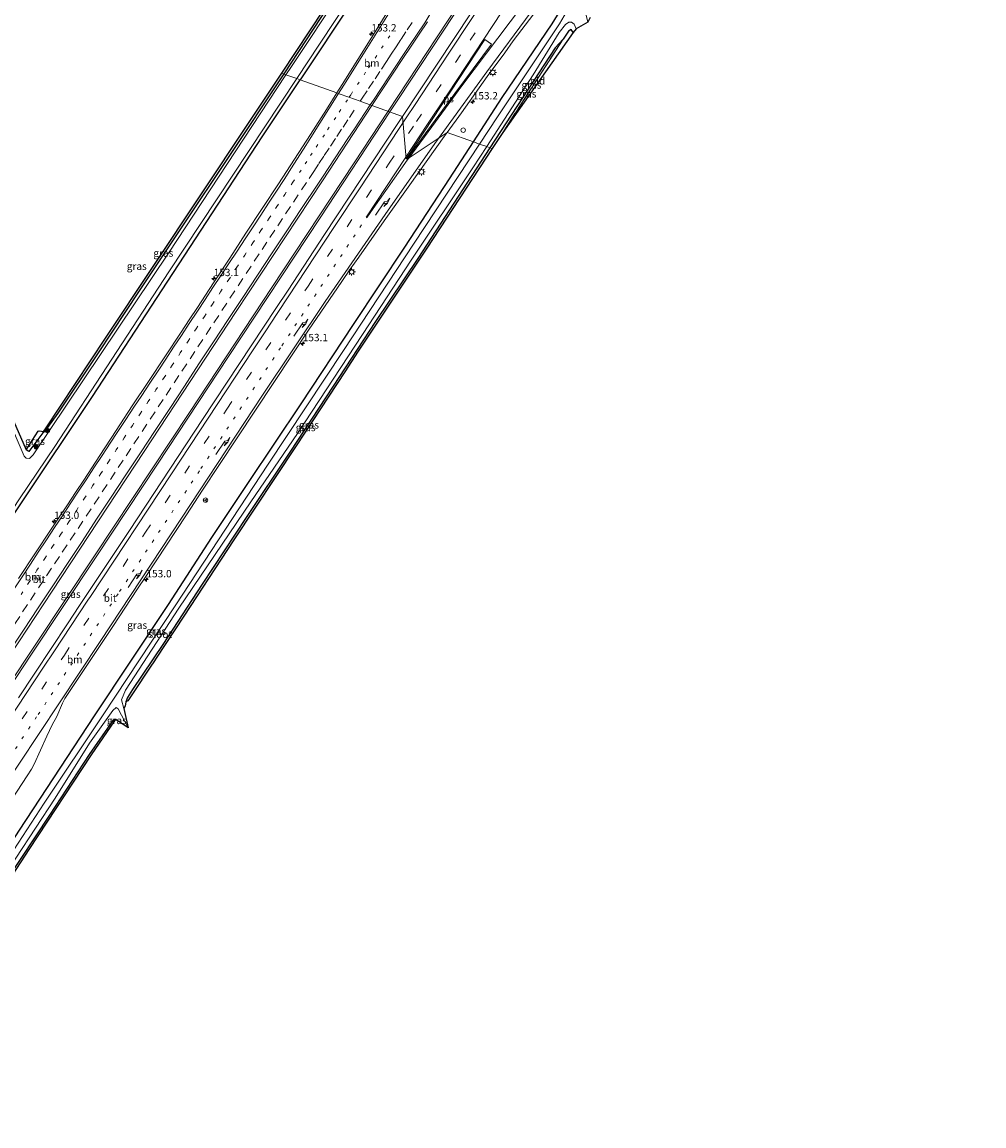
# Model space of a CAD drawing. Units: metres. Extents: x 194935 to 198649, y 556250 to 562500.
# Drawn here: x 197116 to 197441, y 559898 to 560272 of the extents above; entities that cross this region are included whole.
import ezdxf
from ezdxf.enums import TextEntityAlignment as Align

# ---------------------------------------------------------------- set-up
doc = ezdxf.new("R2010")
doc.units = ezdxf.units.M
for name, pattern in [('IE-TERREINAFSCHEIDING', [10, 8, -2]), ('VW-1-3_STREEP', [4, 1, -3]), ('VW-3-9_STREEP', [12, 3, -9])]:
    doc.linetypes.add(name, pattern=pattern)
doc.layers.get('0').update_dxf_attribs({"lineweight": 25})
for name, color, linetype, lineweight in [('B-ME-AM-KILOMETR-S-B1', 7, 'Continuous', 18), ('B-ME-BV-GELEIDECONSTRUCTIE-GELEIDERAIL-L-B1', 213, 'BV-GELEIDERAIL', 18), ('B-ME-GR-BOOM-S-B1', 93, 'Continuous', 18), ('B-ME-GW-INSTEEKWATERGANG-L-B1', 10, 'Continuous', 25), ('B-ME-IE-GRASLAND-GV-B6', 93, 'Continuous', 18), ('B-ME-IE-GRONDWERKLIJN-GROND_INGERICHT-GV-B6', 253, 'Continuous', 18), ('B-ME-IE-HULPGEOMETRIE-L-B1', 53, 'Continuous', 18), ('B-ME-IE-INRICHTINGSELEMENT-S-B1', 253, 'Continuous', 18), ('B-ME-IE-MEUBILAIR_WEGMEUBILAIR-LICHTMAST-S-B1', 8, 'Continuous', 18), ('B-ME-IE-TERREINAFSCHEIDING-RASTERHEKWERK-L-B1', 8, 'IE-TERREINAFSCHEIDING', 18), ('B-ME-KG-KADASTRAAL-OPNAMEDTMGRENS-L-B1', 10, 'Continuous', 25), ('B-ME-OG-WATER-GV-B6', 153, 'Continuous', 18), ('B-ME-VH-VERH_SOORT-BITUMEN-GV-B6', 8, 'IE-TERREINAFSCHEIDING-NATUURLIJK-HOUTWAL', 18), ('B-ME-VW-MARKERING-13STREEP-045-L-B1', 255, 'VW-1-3_STREEP', 18), ('B-ME-VW-MARKERING-39STREEP-015-L-B1', 255, 'VW-3-9_STREEP', 18), ('B-ME-VW-MARKERING-PIJLRE750-S-B1', 7, 'Continuous', 18), ('B-ME-VW-MARKERING-STREEP-015-L-B1', 7, 'Continuous', 18), ('B-ME-VW-MARKERING-VLAKMARK-GV-B6', 7, 'Continuous', 18), ('B-ME-VW-MEUBILAIR_WEGMEUBILAIR-RONA-S-B1', 8, 'Continuous', 18)]:
    doc.layers.add(name, color=color, linetype=linetype, lineweight=lineweight)
doc.styles.add('NLCS-ISO', font='NLCS-ISO.TTF')
doc.linetypes.add('BV-GELEIDERAIL', pattern='A,10,-3,[108,NLCS.SHX,S=1,R=0,X=0,Y=0],-3', length=16)
doc.linetypes.add('IE-TERREINAFSCHEIDING-NATUURLIJK-HOUTWAL', pattern='A,7,-1.5,[67,NLCS.SHX,S=0.75,R=45,X=0,Y=0],-1.5,7,-1.5,[70,NLCS.SHX,S=0.75,R=0,X=0,Y=0],-1.5', length=20)

# ---------------------------------------------------------------- blocks, each defined once
blk = doc.blocks.new('dtb')
blk.add_circle((0, 0), 0.75)
blk = doc.blocks.new('wegwijzer')
for q in [(-0.53, -0.53), (0, 0.75), (0.53, -0.53)]:
    blk.add_line((0, 0), q)
blk.add_circle((0, 0), 0.75)
blk = doc.blocks.new('boom')
blk.add_hatch(color=256).paths.add_polyline_path([(-0.75, 0, 1), (0.75, 0, 1)])
blk.add_circle((0, 0), 0.75)
blk = doc.blocks.new('hecto')
for p, q in [((0, 0.625), (-0.625, 0)), ((0, -0.625), (0, 0.625)), ((-0.625, 0), (0.625, 0)), ((0.625, 0), (0, -0.625))]:
    blk.add_line(p, q)
blk = doc.blocks.new('lantaarnpaal')
for p, q in [((-0.75, 0), (-1.25, 0)), ((-0.88, 0.88), (-0.53, 0.53)), ((0, 0.75), (0, 1.25)), ((0.53, 0.53), (0.88, 0.88)), ((0.75, 0), (1.25, 0)), ((-0.53, -0.53), (-0.88, -0.88)), ((0, -0.75), (0, -1.25)), ((0.53, -0.53), (0.88, -0.88))]:
    blk.add_line(p, q)
blk.add_circle((0, 0), 0.75)
blk = doc.blocks.new('pijlr')
for p, q in [((0, 0, 0.1), (5.45, 0, 0.1)), ((5.45, -0.75, 0.1), (4.7, 0, 0.1)), ((6.2, -0.75, 0.1), (5.45, 0, 0.1)), ((4, -0.75, 0.1), (5.45, -0.75, 0.1)), ((5.7, -1.05, 0.1), (4, -0.75, 0.1)), ((7.5, -0.75, 0.1), (5.7, -1.05, 0.1)), ((7.5, -0.75, 0.1), (6.2, -0.75, 0.1))]:
    blk.add_line(p, q)

msp = doc.modelspace()

# ---------------------------------------------------------------- linework, layer by layer
at = {"layer": 'B-ME-BV-GELEIDECONSTRUCTIE-GELEIDERAIL-L-B1'}
for points in [[(197428.728, 560528.114, 0.367), (197404.906, 560492.044, 0.37), (197376.218, 560448.615, 0.35), (197347.606, 560405.239, 0.367), (197324.139, 560369.655, 0.38), (197306.498, 560342.962, 0.323), (197286.685, 560312.949, 0.357), (197255.831, 560266.229, 0.37), (197239.432, 560241.31, 0.346)], [(197429.334, 560527.826, 0.367), (197406.918, 560493.867, 0.343), (197384.847, 560460.508, 0.347), (197363.519, 560428.225, 0.357), (197343.729, 560398.194, 0.36), (197323.885, 560368.129, 0.333), (197304.887, 560339.214, 0.3), (197287.251, 560312.678, 0.357), (197268.832, 560284.857, 0.363), (197243.186, 560245.861, 0.377), (197240.043, 560241.091, 0.369)], [(197024.011, 559914.894, 0.523), (197033.22, 559929.165, 0.523), (197055.885, 559963.74, 0.523), (197084.615, 560007.093, 0.537), (197110.331, 560046.004, 0.503), (197140.038, 560090.752, 0.47), (197172.219, 560139.263, 0.313), (197200.071, 560181.665, 0.37), (197227.965, 560223.887, 0.33), (197239.432, 560241.31, 0.346)], [(197024.579, 559914.595, 0.544), (197038.832, 559936.613, 0.547), (197058.583, 559966.736, 0.523), (197079.986, 559998.93, 0.533), (197099.849, 560028.953, 0.5), (197118.237, 560056.786, 0.493), (197140.592, 560090.375, 0.477), (197161.389, 560121.779, 0.29), (197185.424, 560158.248, 0.29), (197216.441, 560205.279, 0.313), (197240.043, 560241.091, 0.369)]]:
    msp.add_polyline3d(points, dxfattribs=at)
at = {"layer": 'B-ME-GW-INSTEEKWATERGANG-L-B1'}
for points in [[(197288.313, 560594.953, -1.733), (197275.803, 560575.902, -1.733), (197258.174, 560549.802, -1.787), (197257.187, 560547.495, -1.787), (197257.21, 560545.417, -1.787), (197261.77, 560538.924, -1.757), (197284.953, 560505.548, -1.65), (197312.561, 560464.931, -1.637), (197330.608, 560438.275, -1.507), (197330.978, 560436.319, -1.49), (197329.874, 560433.508, -1.31), (197290.858, 560374.185, -1.377), (197260.988, 560329.432, -1.333), (197247.849, 560309.619, -1.333), (197227.595, 560278.924, -1.337), (197209.657, 560251.973, -1.378)], [(197268.387, 560230.941, -1.253), (197278.096, 560245.963, -1.133), (197295.024, 560270.907, -1.28), (197303.121, 560284.27, -1.123)], [(197219.082, 560276.63, -1.578), (197204.17, 560253.938, -1.621)], [(197302.115, 560267.978, -1.177), (197301.447, 560268.961, -1.22), (197300.562, 560268.417, -1.22), (197298.681, 560265.759, -1.343), (197295.983, 560262.746, -1.343), (197273.914, 560228.962, -1.621)], [(196997.055, 559929.121, -1.515), (197006.605, 559944.197, -1.473), (197028.986, 559978.457, -1.447), (197053.808, 560016.229, -1.483), (197083.748, 560061.369, -1.423), (197115.325, 560108.657, -1.267), (197139.343, 560144.768, -1.413), (197163.017, 560180.865, -1.37), (197196.828, 560232.699, -1.407), (197209.657, 560251.973, -1.378)], [(197204.17, 560253.938, -1.621), (197185.055, 560225.321, -1.537), (197170.264, 560203.17, -1.526), (197155.139, 560180.465, -1.475), (197141.248, 560159.543, -1.461), (197127.669, 560139.063, -1.133), (197124.184, 560134.184, -1.133), (197123.179, 560132.776, -1.133), (197122.568, 560132.416, -1.133), (197117.865, 560126.109, -1.077), (197116.947, 560126.639, -1.007)], [(197051.421, 559900.428, -1.388), (197063.151, 559918.601, -1.417), (197089.719, 559959.316, -1.22), (197114.711, 559997.894, -1.213), (197140.071, 560036.599, -1.293), (197165.058, 560074.313, -1.397), (197179.774, 560097.015, -1.287), (197192.197, 560115.635, -1.33), (197210.073, 560142.271, -1.333), (197227.778, 560169.079, -1.31), (197245.133, 560195.313, -1.383), (197260.29, 560218.412, -1.353), (197268.387, 560230.941, -1.253)], [(197273.914, 560228.962, -1.621), (197249.498, 560191.424, -1.263), (197235.251, 560170.095, -1.272), (197220.892, 560148.244, -1.272), (197206.173, 560125.9, -1.101), (197191.448, 560103.797, -1.063), (197176.486, 560081.187, -0.924), (197163.246, 560060.742, -1.013), (197152.872, 560045.529, -1.382), (197151.236, 560042.749, -1.382), (197150.653, 560041.271, -1.382)], [(197147.207, 560035.291, -1.067), (197146.649, 560035.334, -1.067), (197146.231, 560035.047, -1.067), (197138.231, 560023.428, -1.084), (197124.796, 560002.91, -1.037), (197110.074, 559980.622, -1.044), (197096.039, 559958.983, -1.117), (197082.094, 559937.536, -1.266), (197069.085, 559918.036, -1.14), (197056.071, 559897.974, -0.977)], [(197148.0435, 560034.7496, -1.067), (197147.818, 560035.002, -1.067), (197147.207, 560035.291, -1.067)]]:
    msp.add_polyline3d(points, dxfattribs=at)
at = {"layer": 'B-ME-IE-GRASLAND-GV-B6'}
for points in [[(197257.254, 560332.488, -2.47), (197206.707, 560256.461, -2.47), (197204.877, 560253.685, -2.47), (197204.17, 560253.938, -1.621), (197219.082, 560276.63, -1.578)], [(197227.595, 560278.924, -1.337), (197209.657, 560251.973, -1.378), (197208.571, 560252.362, -2.47), (197216.281, 560264.004, -2.47), (197260.211, 560330.591, -2.47)], [(197303.121, 560284.27, -1.123), (197295.024, 560270.907, -1.28), (197278.096, 560245.963, -1.133), (197268.387, 560230.941, -1.253), (197259.4598, 560234.1381, -0.7387), (197264.3272, 560240.7962, -0.7518), (197272.9695, 560253.0605, -0.7607), (197278.9595, 560261.0678, -0.785), (197281.8435, 560265.1534, -0.7914), (197288.7796, 560274.3561, -0.7469)], [(197301.493, 560277.703, -2.61), (197297.523, 560270.952, -2.61), (197276.476, 560239.407, -2.61), (197270.413, 560230.216, -2.61), (197268.387, 560230.941, -1.253), (197278.096, 560245.963, -1.133), (197295.024, 560270.907, -1.28), (197303.121, 560284.27, -1.123)], [(197239.7569, 560275.8301, -0.61), (197234.5058, 560267.3199, -0.6072), (197229.1891, 560258.8501, -0.6025), (197223.8724, 560250.3798, -0.6109), (197222.0785, 560247.5251, -0.6106), (197209.657, 560251.973, -1.378), (197227.595, 560278.924, -1.337)], [(197219.082, 560276.63, -1.578), (197204.17, 560253.938, -1.621), (197203.454, 560254.194, -1.517), (197217.774, 560275.855, -1.547)], [(197267.5376, 560274.6646, -0.3492), (197244.3419, 560239.5514, -0.3451), (197233.991, 560243.259, -0.314), (197244.488, 560259.14, -0.32), (197247.253, 560263.307, -0.316), (197250.012, 560267.476, -0.328), (197252.774, 560271.644, -0.325)], [(197302.115, 560267.978, -1.177), (197301.447, 560268.961, -1.22), (197300.562, 560268.417, -1.22), (197298.681, 560265.759, -1.343), (197295.983, 560262.746, -1.343), (197273.914, 560228.962, -1.621), (197272.84, 560229.346, -2.61), (197288.553, 560253.623, -2.61), (197297.395, 560268.018, -2.61), (197299.542, 560270.718, -2.61), (197300.645, 560271.511, -2.61), (197301.601, 560271.488, -2.61), (197302.492, 560270.807, -2.61), (197303.169, 560269.215, -2.61), (197302.115, 560267.978, -1.177)], [(197307.866, 560273.043, -1.593), (197307.142, 560271.467, -2.61), (197306.5, 560273.871, -2.61)], [(197278.261, 560234.079, -1.317), (197274.715, 560228.675, -1.283), (197273.914, 560228.962, -1.621), (197295.983, 560262.746, -1.343), (197298.681, 560265.759, -1.343), (197278.261, 560234.079, -1.317)], [(197209.657, 560251.973, -1.378), (197196.828, 560232.699, -1.407), (197163.017, 560180.865, -1.37), (197139.343, 560144.768, -1.413), (197115.325, 560108.657, -1.267), (197083.748, 560061.369, -1.423), (197053.808, 560016.229, -1.483), (197028.986, 559978.457, -1.447), (197006.605, 559944.197, -1.473), (196997.055, 559929.121, -1.515), (196996.045, 559929.654, -2.49), (196999.424, 559934.972, -2.49), (197022.578, 559970.777, -2.49), (197049.86, 560012.372, -2.49), (197072.882, 560046.622, -2.49), (197098.837, 560086.148, -2.49), (197114.646, 560110.008, -2.443), (197126.671, 560127.764, -2.47), (197165.264, 560186.963, -2.47), (197208.571, 560252.362, -2.47), (197209.657, 560251.973, -1.378)], [(197204.877, 560253.685, -2.47), (197165.061, 560193.285, -2.47), (197119.304, 560124.933, -2.47), (197118.009, 560123.725, -2.47), (197116.956, 560123.876, -2.47), (197116.286, 560124.521, -2.47), (197104.449, 560151.767, -2.47), (197103.846, 560156.401, -1.23), (197116.947, 560126.639, -1.007), (197117.865, 560126.109, -1.077), (197122.568, 560132.416, -1.133), (197123.179, 560132.776, -1.133), (197124.184, 560134.184, -1.133), (197127.669, 560139.063, -1.133), (197141.248, 560159.543, -1.461), (197155.139, 560180.465, -1.475), (197170.264, 560203.17, -1.526), (197185.055, 560225.321, -1.537), (197204.17, 560253.938, -1.621), (197204.877, 560253.685, -2.47)], [(197115.325, 560108.657, -1.267), (197139.343, 560144.768, -1.413), (197163.017, 560180.865, -1.37), (197196.828, 560232.699, -1.407), (197209.657, 560251.973, -1.378), (197222.0785, 560247.5251, -0.6106)], [(197204.17, 560253.938, -1.621), (197185.055, 560225.321, -1.537), (197170.264, 560203.17, -1.526), (197155.139, 560180.465, -1.475), (197141.248, 560159.543, -1.461), (197127.669, 560139.063, -1.133), (197124.184, 560134.184, -1.133), (197123.179, 560132.776, -1.133), (197122.568, 560132.416, -1.133), (197122.867, 560132.867, -1.42), (197122.941, 560132.979, -1.367), (197123.446, 560133.74, -0.088), (197143.831, 560164.47, -1.117), (197192.238, 560237.23, -1.493), (197203.454, 560254.194, -1.517), (197204.17, 560253.938, -1.621)], [(197222.0785, 560247.5251, -0.6106), (197218.5516, 560241.9125, -0.6101), (197213.1881, 560233.4765, -0.6068), (197207.7608, 560225.0774, -0.6094), (197202.3174, 560216.6881, -0.6088), (197196.823, 560208.333, -0.6055), (197191.2907, 560200.0022, -0.6055), (197185.8683, 560191.5994, -0.6007), (197180.3926, 560183.2322, -0.5974), (197177.6415, 560179.0569, -0.6023), (197174.8795, 560174.8893, -0.6007), (197172.1371, 560170.7086, -0.599), (197169.3933, 560166.5288, -0.5859), (197163.8952, 560158.1755, -0.5778), (197158.3762, 560149.8366, -0.5824), (197152.8412, 560141.5076, -0.5922), (197147.3491, 560133.1507, -0.5922), (197141.8925, 560124.7704, -0.5823), (197139.181, 560120.569, -0.5794), (197136.4059, 560116.4091, -0.5706), (197133.6635, 560112.2286, -0.5673), (197130.8966, 560108.0643, -0.5811), (197128.1169, 560103.9078, -0.609), (197125.3441, 560099.7472, -0.5746), (197119.813, 560091.4164, -0.5699), (197114.3272, 560083.0548, -0.5912)], [(197094.571, 560031.648, -0.137), (197125.712, 560078.755, -0.134), (197156.86, 560126.132, -0.151), (197188.06, 560173.543, -0.167), (197217.25, 560217.785, -0.162), (197233.991, 560243.259, -0.314), (197244.3419, 560239.5514, -0.3451)], [(197244.3419, 560239.5514, -0.3451), (197242.734, 560237.1174, -0.3448), (197217.8914, 560199.5956, -0.335), (197205.5728, 560180.7671, -0.3318), (197201.3948, 560174.5387, -0.336), (197176.6741, 560136.9369, -0.3514), (197151.8765, 560099.3854, -0.3498), (197135.0078, 560073.9865, -0.3592), (197130.9397, 560067.6847, -0.3512), (197114.3754, 560042.6727, -0.3414)], [(197104.8706, 559997.442, -0.7639), (197117.2945, 560016.201, -0.8341), (197118.7284, 560018.5215, -0.8037), (197119.601, 560020.2063, -0.7998), (197123.9187, 560029.6738, -0.7719), (197125.7707, 560033.4929, -0.7331), (197127.2542, 560036.3925, -0.7287), (197129.2556, 560040.8161, -0.7079), (197130.0467, 560042.4007, -0.6874), (197146.2678, 560066.846, -0.6533), (197154.6096, 560079.6328, -0.6614), (197157.4269, 560083.7648, -0.6718), (197171.1583, 560104.656, -0.6996), (197176.6008, 560113.0455, -0.683), (197182.1702, 560121.3513, -0.6846), (197207.0165, 560158.8704, -0.6868), (197212.5111, 560167.2235, -0.6826), (197223.8494, 560183.6992, -0.6752), (197226.604, 560187.8727, -0.6768), (197229.5425, 560191.9171, -0.7177), (197238.152, 560204.2003, -0.6882), (197246.8656, 560216.4081, -0.7136), (197258.4282, 560232.727, -0.7359), (197259.4598, 560234.1381, -0.7387), (197268.387, 560230.941, -1.253)], [(197270.413, 560230.216, -2.61), (197248.233, 560196.593, -2.61), (197224.407, 560160.339, -2.61), (197198.802, 560121.825, -2.61), (197167.386, 560073.804, -2.61), (197143.029, 560036.944, -2.757), (197122.97, 560007, -2.757), (197100.878, 559973.083, -2.757)], [(197268.387, 560230.941, -1.253), (197260.29, 560218.412, -1.353), (197245.133, 560195.313, -1.383), (197227.778, 560169.079, -1.31), (197210.073, 560142.271, -1.333), (197192.197, 560115.635, -1.33), (197179.774, 560097.015, -1.287), (197165.058, 560074.313, -1.397), (197140.071, 560036.599, -1.293), (197114.711, 559997.894, -1.213)], [(197114.711, 559997.894, -1.213), (197140.071, 560036.599, -1.293), (197165.058, 560074.313, -1.397), (197179.774, 560097.015, -1.287), (197192.197, 560115.635, -1.33), (197210.073, 560142.271, -1.333), (197227.778, 560169.079, -1.31), (197245.133, 560195.313, -1.383), (197260.29, 560218.412, -1.353), (197268.387, 560230.941, -1.253), (197270.413, 560230.216, -2.61)], [(197273.914, 560228.962, -1.621), (197249.498, 560191.424, -1.263), (197235.251, 560170.095, -1.272), (197220.892, 560148.244, -1.272), (197206.173, 560125.9, -1.101), (197191.448, 560103.797, -1.063), (197176.486, 560081.187, -0.924), (197163.246, 560060.742, -1.013), (197152.872, 560045.529, -1.382), (197151.236, 560042.749, -1.382), (197150.653, 560041.271, -1.382), (197150.481, 560039.824, -1.261), (197149.966, 560039.091, -2.757), (197149.178, 560041.998, -2.757), (197150.548, 560045.302, -2.757), (197168.599, 560072.995, -2.61), (197192.956, 560109.01, -2.61), (197208.745, 560132.241, -2.61), (197230.76, 560165.728, -2.61), (197247.292, 560190.919, -2.61), (197268.191, 560222.163, -2.61), (197272.84, 560229.346, -2.61), (197273.914, 560228.962, -1.621)], [(197274.715, 560228.675, -1.283), (197252.584, 560194.953, -1.07), (197229.359, 560160.072, -1.39), (197224.761, 560153.07, -1.297), (197208.306, 560128.009, -1.12), (197187.205, 560096.195, -1.193), (197185.058, 560092.91, -1.257), (197170.317, 560070.357, -0.86), (197160.951, 560056.121, -1.063), (197160.109, 560054.857, -1.093), (197159.151, 560053.418, -1.063), (197152.915, 560044.05, -1.063), (197151.306, 560041.634, -1.247), (197150.653, 560041.271, -1.382), (197151.236, 560042.749, -1.382), (197152.872, 560045.529, -1.382), (197163.246, 560060.742, -1.013), (197176.486, 560081.187, -0.924), (197191.448, 560103.797, -1.063), (197206.173, 560125.9, -1.101), (197220.892, 560148.244, -1.272), (197235.251, 560170.095, -1.272), (197249.498, 560191.424, -1.263), (197273.914, 560228.962, -1.621), (197274.715, 560228.675, -1.283)], [(197122.867, 560132.867, -1.42), (197122.568, 560132.416, -1.133), (197117.865, 560126.109, -1.077), (197116.947, 560126.639, -1.007), (197120.948, 560132.952, -1.231), (197121.334, 560133.043, -1.231), (197122.867, 560132.867, -1.42)], [(197148.0435, 560034.7496, -1.067), (197147.818, 560035.002, -1.067), (197147.207, 560035.291, -1.067), (197146.649, 560035.334, -1.067), (197146.231, 560035.047, -1.067), (197138.231, 560023.428, -1.084), (197124.796, 560002.91, -1.037), (197110.074, 559980.622, -1.044), (197096.039, 559958.983, -1.117), (197082.094, 559937.536, -1.266), (197069.085, 559918.036, -1.14), (197056.071, 559897.974, -0.977), (197054.856, 559898.615, -2.757), (197062.814, 559911.136, -2.757), (197078.16, 559934.395, -2.757), (197097.542, 559964.72, -2.757), (197113.415, 559988.357, -2.757), (197126.742, 560008.65, -2.757), (197138.399, 560027.34, -2.757), (197146.316, 560038.399, -2.757), (197147.338, 560039.421, -2.757), (197148.098, 560038.963, -2.757), (197151.489, 560032.52, -2.757), (197148.0435, 560034.7496, -1.067)], [(197147.207, 560035.291, -1.067), (197146.794, 560034.833, -0.96), (197138.906, 560023.392, -0.94), (197117.864, 559991.278, -1.017), (197096.852, 559959.103, -0.887), (197080.827, 559934.91, -1.213), (197075.106, 559925.917, -1.267), (197059.842, 559902.715, -1.25), (197056.601, 559897.694, -1.257), (197056.071, 559897.974, -0.977), (197069.085, 559918.036, -1.14), (197082.094, 559937.536, -1.266), (197096.039, 559958.983, -1.117), (197110.074, 559980.622, -1.044), (197124.796, 560002.91, -1.037), (197138.231, 560023.428, -1.084), (197146.231, 560035.047, -1.067), (197146.649, 560035.334, -1.067), (197147.207, 560035.291, -1.067)], [(197147.207, 560035.291, -1.067), (197147.818, 560035.002, -1.067), (197148.0435, 560034.7496, -1.067), (197147.207, 560035.291, -1.067)]]:
    msp.add_polyline3d(points, dxfattribs=at)
at = {"layer": 'B-ME-IE-GRONDWERKLIJN-GROND_INGERICHT-GV-B6'}
msp.add_polyline3d([(197302.115, 560267.978, -1.177), (197278.261, 560234.079, -1.317), (197298.681, 560265.759, -1.343), (197300.562, 560268.417, -1.22), (197301.447, 560268.961, -1.22), (197302.115, 560267.978, -1.177)], dxfattribs=at)
at = {"layer": 'B-ME-IE-HULPGEOMETRIE-L-B1'}
msp.add_polyline3d([(197274.715, 560228.675, -1.283), (197273.914, 560228.962, -1.621), (197272.84, 560229.346, -2.61), (197270.413, 560230.216, -2.61), (197268.387, 560230.941, -1.253), (197259.4598, 560234.1381, -0.7387), (197245.8747, 560225.0506, -0.509), (197245.5332, 560225.2513, -0.5035), (197244.3419, 560239.5514, -0.3451), (197233.991, 560243.259, -0.314), (197229.9482, 560244.7068, -0.4015), (197226.2167, 560246.0431, -0.4822), (197222.8581, 560247.2459, -0.5548), (197222.0785, 560247.5251, -0.6106), (197209.657, 560251.973, -1.378), (197208.571, 560252.362, -2.47), (197204.877, 560253.685, -2.47), (197204.17, 560253.938, -1.621), (197203.454, 560254.194, -1.517)], dxfattribs=at)
at = {"layer": 'B-ME-IE-TERREINAFSCHEIDING-RASTERHEKWERK-L-B1'}
for p, q in [((197298.681, 560265.759, -1.343), (197278.261, 560234.079, -1.317)), ((197122.867, 560132.867, -1.42), (197122.568, 560132.416, -1.133))]:
    msp.add_line(p, q, dxfattribs=at)
at = {"layer": 'B-ME-KG-KADASTRAAL-OPNAMEDTMGRENS-L-B1'}
for points in [[(197103.846, 560156.401, -1.23), (197116.947, 560126.639, -1.007), (197120.948, 560132.952, -1.231), (197121.334, 560133.043, -1.231), (197122.867, 560132.867, -1.42), (197122.941, 560132.979, -1.367), (197123.446, 560133.74, -0.088), (197143.831, 560164.47, -1.117), (197192.238, 560237.23, -1.493), (197203.454, 560254.194, -1.517), (197217.774, 560275.855, -1.547)], [(197103.846, 560156.401, -1.23), (197116.947, 560126.639, -1.007), (197120.948, 560132.952, -1.231), (197121.334, 560133.043, -1.231), (197122.867, 560132.867, -1.42), (197122.941, 560132.979, -1.367), (197123.446, 560133.74, -0.088), (197143.831, 560164.47, -1.117), (197192.238, 560237.23, -1.493), (197203.454, 560254.194, -1.517), (197217.774, 560275.855, -1.547)], [(197103.846, 560156.401, -1.23), (197116.947, 560126.639, -1.007), (197120.948, 560132.952, -1.231), (197121.334, 560133.043, -1.231), (197122.867, 560132.867, -1.42), (197122.941, 560132.979, -1.367), (197123.446, 560133.74, -0.088), (197143.831, 560164.47, -1.117), (197192.238, 560237.23, -1.493), (197203.454, 560254.194, -1.517), (197217.774, 560275.855, -1.547)], [(197307.866, 560273.043, -1.593), (197307.142, 560271.467, -2.61), (197303.169, 560269.215, -2.61), (197302.115, 560267.978, -1.177), (197278.261, 560234.079, -1.317), (197274.715, 560228.675, -1.283), (197252.584, 560194.953, -1.07), (197229.359, 560160.072, -1.39), (197224.761, 560153.07, -1.297), (197208.306, 560128.009, -1.12), (197187.205, 560096.195, -1.193), (197185.058, 560092.91, -1.257), (197170.317, 560070.357, -0.86), (197160.951, 560056.121, -1.063), (197160.109, 560054.857, -1.093), (197159.151, 560053.418, -1.063), (197152.915, 560044.05, -1.063), (197151.306, 560041.634, -1.247), (197150.653, 560041.271, -1.382), (197150.481, 560039.824, -1.261), (197149.966, 560039.091, -2.757), (197151.489, 560032.52, -2.757), (197148.0435, 560034.7496, -1.067), (197147.207, 560035.291, -1.067), (197146.794, 560034.833, -0.96), (197138.906, 560023.392, -0.94), (197117.864, 559991.278, -1.017), (197096.852, 559959.103, -0.887)], [(197307.866, 560273.043, -1.593), (197307.142, 560271.467, -2.61), (197303.169, 560269.215, -2.61), (197302.115, 560267.978, -1.177), (197278.261, 560234.079, -1.317), (197274.715, 560228.675, -1.283), (197252.584, 560194.953, -1.07), (197229.359, 560160.072, -1.39), (197224.761, 560153.07, -1.297), (197208.306, 560128.009, -1.12), (197187.205, 560096.195, -1.193), (197185.058, 560092.91, -1.257), (197170.317, 560070.357, -0.86), (197160.951, 560056.121, -1.063), (197160.109, 560054.857, -1.093), (197159.151, 560053.418, -1.063), (197152.915, 560044.05, -1.063), (197151.306, 560041.634, -1.247), (197150.653, 560041.271, -1.382), (197150.481, 560039.824, -1.261), (197149.966, 560039.091, -2.757), (197151.489, 560032.52, -2.757), (197148.0435, 560034.7496, -1.067), (197147.207, 560035.291, -1.067), (197146.794, 560034.833, -0.96), (197138.906, 560023.392, -0.94), (197117.864, 559991.278, -1.017), (197096.852, 559959.103, -0.887)]]:
    msp.add_polyline3d(points, dxfattribs=at)
at = {"layer": 'B-ME-OG-WATER-GV-B6'}
for points in [[(197260.211, 560330.591, -2.47), (197216.281, 560264.004, -2.47), (197208.571, 560252.362, -2.47), (197204.877, 560253.685, -2.47), (197206.707, 560256.461, -2.47), (197257.254, 560332.488, -2.47)], [(197306.5, 560273.871, -2.61), (197307.142, 560271.467, -2.61), (197303.169, 560269.215, -2.61), (197302.492, 560270.807, -2.61), (197301.601, 560271.488, -2.61), (197300.645, 560271.511, -2.61), (197299.542, 560270.718, -2.61), (197297.395, 560268.018, -2.61), (197288.553, 560253.623, -2.61), (197272.84, 560229.346, -2.61), (197270.413, 560230.216, -2.61), (197276.476, 560239.407, -2.61), (197297.523, 560270.952, -2.61), (197301.493, 560277.703, -2.61)], [(197104.449, 560151.767, -2.47), (197116.286, 560124.521, -2.47), (197116.956, 560123.876, -2.47), (197118.009, 560123.725, -2.47), (197119.304, 560124.933, -2.47), (197165.061, 560193.285, -2.47), (197204.877, 560253.685, -2.47), (197208.571, 560252.362, -2.47)], [(197208.571, 560252.362, -2.47), (197165.264, 560186.963, -2.47), (197126.671, 560127.764, -2.47), (197114.646, 560110.008, -2.443)], [(197100.878, 559973.083, -2.757), (197122.97, 560007, -2.757), (197143.029, 560036.944, -2.757), (197167.386, 560073.804, -2.61), (197198.802, 560121.825, -2.61), (197224.407, 560160.339, -2.61), (197248.233, 560196.593, -2.61), (197270.413, 560230.216, -2.61), (197272.84, 560229.346, -2.61)], [(197272.84, 560229.346, -2.61), (197268.191, 560222.163, -2.61), (197247.292, 560190.919, -2.61), (197230.76, 560165.728, -2.61), (197208.745, 560132.241, -2.61), (197192.956, 560109.01, -2.61), (197168.599, 560072.995, -2.61), (197150.548, 560045.302, -2.757), (197149.178, 560041.998, -2.757), (197149.966, 560039.091, -2.757), (197151.489, 560032.52, -2.757), (197148.098, 560038.963, -2.757), (197147.338, 560039.421, -2.757), (197146.316, 560038.399, -2.757), (197138.399, 560027.34, -2.757), (197126.742, 560008.65, -2.757), (197113.415, 559988.357, -2.757)]]:
    msp.add_polyline3d(points, dxfattribs=at)
at = {"layer": 'B-ME-VH-VERH_SOORT-BITUMEN-GV-B6'}
for points in [[(197252.774, 560271.644, -0.325), (197250.012, 560267.476, -0.328), (197247.253, 560263.307, -0.316), (197244.488, 560259.14, -0.32), (197233.991, 560243.259, -0.314), (197229.9482, 560244.7068, -0.4015), (197226.2167, 560246.0431, -0.4822), (197222.8581, 560247.2459, -0.5548), (197222.0785, 560247.5251, -0.6106), (197223.8724, 560250.3798, -0.6109), (197229.1891, 560258.8501, -0.6025), (197234.5058, 560267.3199, -0.6072), (197239.7569, 560275.8301, -0.61)], [(197288.7796, 560274.3561, -0.7469), (197281.8435, 560265.1534, -0.7914), (197278.9595, 560261.0678, -0.785), (197272.9695, 560253.0605, -0.7607), (197264.3272, 560240.7962, -0.7518), (197259.4598, 560234.1381, -0.7387), (197245.8747, 560225.0506, -0.509), (197245.5332, 560225.2513, -0.5035), (197244.3419, 560239.5514, -0.3451), (197267.5376, 560274.6646, -0.3492)], [(197114.3272, 560083.0548, -0.5912), (197119.813, 560091.4164, -0.5699), (197125.3441, 560099.7472, -0.5746), (197128.1169, 560103.9078, -0.609), (197130.8966, 560108.0643, -0.5811), (197133.6635, 560112.2286, -0.5673), (197136.4059, 560116.4091, -0.5706), (197139.181, 560120.569, -0.5794), (197141.8925, 560124.7704, -0.5823), (197147.3491, 560133.1507, -0.5922), (197152.8412, 560141.5076, -0.5922), (197158.3762, 560149.8366, -0.5824), (197163.8952, 560158.1755, -0.5778), (197169.3933, 560166.5288, -0.5859), (197172.1371, 560170.7086, -0.599), (197174.8795, 560174.8893, -0.6007), (197177.6415, 560179.0569, -0.6023), (197180.3926, 560183.2322, -0.5974), (197185.8683, 560191.5994, -0.6007), (197191.2907, 560200.0022, -0.6055), (197196.823, 560208.333, -0.6055), (197202.3174, 560216.6881, -0.6088), (197207.7608, 560225.0774, -0.6094), (197213.1881, 560233.4765, -0.6068), (197218.5516, 560241.9125, -0.6101), (197222.0785, 560247.5251, -0.6106), (197222.8581, 560247.2459, -0.5548), (197226.2167, 560246.0431, -0.4822), (197229.9482, 560244.7068, -0.4015), (197233.991, 560243.259, -0.314)], [(197233.991, 560243.259, -0.314), (197217.25, 560217.785, -0.162), (197188.06, 560173.543, -0.167), (197156.86, 560126.132, -0.151), (197125.712, 560078.755, -0.134), (197094.571, 560031.648, -0.137)], [(197114.3754, 560042.6727, -0.3414), (197130.9397, 560067.6847, -0.3512), (197135.0078, 560073.9865, -0.3592), (197151.8765, 560099.3854, -0.3498), (197176.6741, 560136.9369, -0.3514), (197201.3948, 560174.5387, -0.336), (197205.5728, 560180.7671, -0.3318), (197217.8914, 560199.5956, -0.335), (197242.734, 560237.1174, -0.3448), (197244.3419, 560239.5514, -0.3451), (197245.5332, 560225.2513, -0.5035), (197245.8747, 560225.0506, -0.509), (197259.4598, 560234.1381, -0.7387), (197258.4282, 560232.727, -0.7359), (197246.8656, 560216.4081, -0.7136), (197238.152, 560204.2003, -0.6882), (197229.5425, 560191.9171, -0.7177), (197226.604, 560187.8727, -0.6768), (197223.8494, 560183.6992, -0.6752), (197212.5111, 560167.2235, -0.6826), (197207.0165, 560158.8704, -0.6868), (197182.1702, 560121.3513, -0.6846), (197176.6008, 560113.0455, -0.683), (197171.1583, 560104.656, -0.6996), (197157.4269, 560083.7648, -0.6718), (197154.6096, 560079.6328, -0.6614), (197146.2678, 560066.846, -0.6533), (197130.0467, 560042.4007, -0.6874), (197129.2556, 560040.8161, -0.7079), (197127.2542, 560036.3925, -0.7287), (197125.7707, 560033.4929, -0.7331), (197123.9187, 560029.6738, -0.7719), (197119.601, 560020.2063, -0.7998), (197118.7284, 560018.5215, -0.8037), (197117.2945, 560016.201, -0.8341), (197104.8706, 559997.442, -0.7639)]]:
    msp.add_polyline3d(points, dxfattribs=at)
at = {"layer": 'B-ME-VW-MARKERING-13STREEP-045-L-B1'}
for points in [[(197226.2453, 560246.0329, -0.4633), (197226.9025, 560247.0277, -0.4702), (197232.8391, 560256.0129, -0.4167), (197241.5991, 560269.2363, -0.4422)], [(197115.1861, 560077.7062, -0.4433), (197117.8281, 560081.7136, -0.4403), (197120.5787, 560085.8856, -0.4364), (197123.2208, 560089.8929, -0.4369), (197125.8727, 560093.9059, -0.4401), (197128.6309, 560098.0763, -0.4442), (197131.3831, 560102.2436, -0.4439), (197134.0273, 560106.2496, -0.4446), (197136.6707, 560110.2608, -0.44), (197139.4204, 560114.4368, -0.4361), (197142.1682, 560118.6132, -0.431), (197144.8058, 560122.6236, -0.4352), (197147.4433, 560126.634, -0.4391), (197150.1355, 560130.7339, -0.4429), (197152.8736, 560134.8827, -0.4402), (197155.5217, 560138.8861, -0.4348), (197158.2242, 560142.9761, -0.4342), (197160.8688, 560146.9819, -0.4357), (197163.6092, 560151.1325, -0.4348), (197166.3644, 560155.3049, -0.4331), (197169.1158, 560159.4793, -0.4322), (197171.7537, 560163.4894, -0.4376), (197174.5039, 560167.6645, -0.4393), (197177.2577, 560171.8378, -0.4418), (197180.0106, 560176.0085, -0.4437), (197182.766, 560180.1808, -0.4426), (197185.5174, 560184.3498, -0.4414), (197188.2698, 560188.524, -0.4422), (197190.9116, 560192.5339, -0.4441), (197193.66, 560196.7108, -0.4438), (197196.4043, 560200.88, -0.4459), (197199.1543, 560205.0558, -0.4463), (197201.8026, 560209.072, -0.4424), (197204.4489, 560213.0766, -0.4456), (197207.2038, 560217.2492, -0.4461), (197209.4301, 560220.5511, -0.4442), (197211.3571, 560223.4755, -0.4142), (197213.2409, 560226.3345, -0.452), (197215.1247, 560229.1933, -0.4368), (197218.9873, 560235.0473, -0.4506), (197222.9449, 560241.0375, -0.4283), (197226.2453, 560246.0329, -0.4633)], [(197230.4695, 560202.8413, -0.5032), (197203.0347, 560161.2151, -0.5126), (197175.5617, 560119.5137, -0.5184), (197148.0189, 560077.8793, -0.4943), (197120.4649, 560036.2429, -0.4899), (197092.9075, 559994.5963, -0.4675), (197065.4769, 559952.9053, -0.4479), (197038.2272, 559911.0792, -0.4559), (197036.4569, 559908.3258, -0.457)]]:
    msp.add_polyline3d(points, dxfattribs=at)
at = {"layer": 'B-ME-VW-MARKERING-39STREEP-015-L-B1'}
for points in [[(197249.1232, 560237.8393, -0.4039), (197267.2607, 560265.3386, -0.4056), (197294.7344, 560306.9549, -0.4008), (197322.2037, 560348.598, -0.4135), (197349.6699, 560390.1434, -0.4159), (197377.2194, 560431.8187, -0.4177), (197404.7436, 560473.5168, -0.4304), (197432.2652, 560515.187, -0.4283), (197437.9044, 560523.7458, -0.4258)], [(197229.986, 560244.6933, -0.3745), (197230.7085, 560245.7831, -0.3511), (197232.8799, 560249.0583, -0.3849), (197235.0511, 560252.3335, -0.5027), (197237.2225, 560255.6085, -0.3995), (197238.8759, 560258.1263, -0.4386), (197240.5293, 560260.6439, -0.4249), (197242.1827, 560263.1617, -0.4864), (197243.8361, 560265.6793, -0.3536), (197245.9517, 560268.8857, -0.4166), (197250.1829, 560275.2983, -0.3834)], [(197113.0641, 560067.7509, -0.3526), (197115.7102, 560071.7556, -0.3555), (197118.3563, 560075.7604, -0.3511), (197121.0722, 560079.8667, -0.351), (197123.8408, 560084.0302, -0.3488), (197126.4996, 560088.0272, -0.3501), (197129.1626, 560092.0207, -0.3533), (197131.8255, 560096.0143, -0.3607), (197134.4839, 560100.0127, -0.3574), (197137.2409, 560104.1839, -0.3594), (197139.9328, 560108.2568, -0.3574), (197142.6886, 560112.4289, -0.3523), (197145.4444, 560116.6009, -0.3514), (197148.0979, 560120.6297, -0.3487), (197150.7364, 560124.6395, -0.3512), (197153.4118, 560128.7028, -0.3584), (197156.1642, 560132.877, -0.3511), (197158.9166, 560137.0513, -0.3523), (197161.6311, 560141.1697, -0.3521), (197164.2726, 560145.1776, -0.3525), (197167.0054, 560149.3223, -0.3516), (197169.6516, 560153.327, -0.3517), (197172.4082, 560157.4985, -0.3504), (197175.055, 560161.5088, -0.3553), (197177.8088, 560165.6821, -0.3543), (197180.4497, 560169.6914, -0.3579), (197183.1993, 560173.8675, -0.358), (197185.9206, 560178, -0.3551), (197188.6724, 560182.1746, -0.3572), (197191.4242, 560186.3493, -0.3572), (197194.1615, 560190.5042, -0.3607), (197196.8017, 560194.5128, -0.3615), (197199.4464, 560198.5252, -0.363), (197202.0891, 560202.5322, -0.3616), (197204.7318, 560206.5392, -0.3622), (197207.389, 560210.5613, -0.3606), (197210.1456, 560214.7328, -0.3638), (197212.7035, 560218.5265, -0.3413), (197214.2771, 560220.9159, -0.374), (197216.0631, 560223.6279, -0.374), (197217.8491, 560226.3401, -0.3489), (197219.9643, 560229.5459, -0.4676), (197222.0795, 560232.7519, -0.5599), (197224.1947, 560235.9577, -0.4707), (197226.3659, 560239.2329, -0.492), (197229.986, 560244.6933, -0.3745)], [(197033.1667, 559910.0623, -0.36), (197047.4898, 559932.1832, -0.3618), (197074.8492, 559973.9093, -0.3794), (197102.2995, 560015.5522, -0.3873), (197129.857, 560057.1637, -0.393), (197157.3719, 560098.7412, -0.4112), (197184.9077, 560140.466, -0.4131), (197212.3448, 560182.1035, -0.3993), (197239.8153, 560223.7272, -0.4031), (197249.1232, 560237.8393, -0.4039)]]:
    msp.add_polyline3d(points, dxfattribs=at)
at = {"layer": 'B-ME-VW-MARKERING-STREEP-015-L-B1'}
for points in [[(197434.622, 560525.3083, -0.3287), (197413.7085, 560493.6409, -0.3325), (197395.2757, 560465.74, -0.3299), (197390.2918, 560458.2066, -0.3244), (197386.2493, 560452.0721, -0.3231), (197386.1389, 560451.9054, -0.3226), (197385.3423, 560450.6538, -0.325), (197366.2571, 560421.7469, -0.3262), (197362.9272, 560416.7574, -0.3201), (197358.7238, 560410.3836, -0.3102), (197338.8251, 560380.2517, -0.3302), (197337.9849, 560379.0053, -0.3269), (197331.1788, 560368.7052, -0.3246), (197326.3745, 560361.4229, -0.3242), (197325.5242, 560360.1755, -0.323), (197317.194, 560347.5102, -0.3161), (197303.6427, 560326.998, -0.3058), (197294.7659, 560313.5202, -0.3105), (197276.0951, 560285.2866, -0.3268), (197259.8379, 560260.6583, -0.3184), (197248.5878, 560243.5645, -0.3209), (197245.6299, 560239.0902, -0.3189)], [(197245.4879, 560225.7946, -0.5), (197252.6159, 560236.5887, -0.4995), (197259.6569, 560247.2511, -0.499), (197287.1402, 560288.9625, -0.5095), (197314.6697, 560330.6345, -0.5025), (197342.2009, 560372.3308, -0.5181), (197369.6729, 560413.8981, -0.508), (197397.2235, 560455.611, -0.5141), (197420.7092, 560491.1785, -0.5202), (197424.6981, 560497.204, -0.5224), (197441.1959, 560522.179, -0.5267)], [(197222.7125, 560247.298, -0.5635), (197224.4933, 560250.1333, -0.5399), (197230.3595, 560259.5183, -0.5549), (197232.2369, 560262.5529, -0.5309), (197243.5273, 560280.7549, -0.5594)], [(197253.6259, 560274.0291, -0.2664), (197251.8453, 560271.3137, -0.2876), (197246.5045, 560263.2225, -0.271), (197244.7243, 560260.5255, -0.29), (197234.5043, 560245.0851, -0.2885), (197233.4279, 560243.4606, -0.2954)], [(197284.9847, 560277.1365, -0.6193), (197264.4312, 560249.9479, -0.5649), (197254.222, 560236.0136, -0.5416), (197246.4923, 560225.4637, -0.524)], [(197287.9294, 560274.9791, -0.6947), (197272.8446, 560254.7192, -0.6799), (197258.3208, 560234.5459, -0.6479)], [(197222.7125, 560247.298, -0.5635), (197222.4989, 560246.9579, -0.5663), (197213.3433, 560232.4319, -0.5505), (197211.6211, 560229.7067, -0.5295), (197206.7879, 560222.1851, -0.5173), (197204.2349, 560218.2421, -0.5437), (197201.6272, 560214.2123, -0.535), (197198.9987, 560210.1834, -0.5312), (197196.368, 560206.161, -0.5321), (197193.7238, 560202.153, -0.5352), (197191.0702, 560198.1337, -0.5335), (197188.3251, 560193.9608, -0.5309), (197185.5772, 560189.789, -0.5291), (197182.9271, 560185.7825, -0.5255), (197180.1757, 560181.6251, -0.5279), (197177.5346, 560177.617, -0.5389), (197174.8891, 560173.6096, -0.5296), (197172.1321, 560169.4407, -0.5261), (197169.4877, 560165.4315, -0.5212), (197166.8456, 560161.424, -0.5203), (197164.2055, 560157.4128, -0.5186), (197161.5601, 560153.3997, -0.5194), (197158.8033, 560149.2318, -0.5214), (197156.0456, 560145.0612, -0.5195), (197153.3975, 560141.0561, -0.5224), (197150.6436, 560136.8838, -0.5288), (197147.9986, 560132.8776, -0.5268), (197145.3516, 560128.8725, -0.5293), (197142.6001, 560124.6977, -0.5215), (197139.8526, 560120.5207, -0.5179), (197137.2142, 560116.5004, -0.5198), (197134.4616, 560112.3264, -0.5271), (197131.8121, 560108.3223, -0.5317), (197129.1703, 560104.3147, -0.5312), (197126.528, 560100.3067, -0.5238), (197123.773, 560096.1389, -0.5175), (197121.0075, 560091.974, -0.5189), (197118.3663, 560087.965, -0.5181), (197115.7328, 560083.952, -0.5223), (197113.0832, 560079.9424, -0.531)], [(197233.4279, 560243.4606, -0.2954), (197228.0543, 560235.3507, -0.3299), (197225.8843, 560232.0765, -0.2972), (197223.7141, 560228.8021, -0.2849), (197219.3741, 560222.2535, -0.3001), (197217.2041, 560218.9791, -0.2696), (197215.6859, 560216.6819, -0.2683), (197210.104, 560208.336, -0.288), (197205.184, 560200.863, -0.29), (197200.218, 560193.329, -0.289), (197195.277, 560185.806, -0.286), (197190.314, 560178.285, -0.281), (197185.34, 560170.751, -0.283), (197180.384, 560163.23, -0.283), (197175.427, 560155.732, -0.28), (197170.474, 560148.198, -0.28), (197165.521, 560140.688, -0.278), (197160.577, 560133.187, -0.275), (197155.626, 560125.695, -0.277), (197150.671, 560118.18, -0.276), (197145.745, 560110.673, -0.278), (197140.782, 560103.17, -0.283), (197135.839, 560095.66, -0.278), (197130.861, 560088.144, -0.274), (197125.923, 560080.625, -0.269), (197120.998, 560073.134, -0.273), (197116.039, 560065.629, -0.273), (197111.103, 560058.148, -0.268)], [(197245.6299, 560239.0902, -0.3189), (197229.9791, 560215.4156, -0.308), (197221.0829, 560201.9067, -0.3105), (197199.314, 560168.8713, -0.3238), (197198.4657, 560167.6144, -0.3237), (197193.5854, 560160.2073, -0.3267), (197178.5309, 560137.373, -0.3307), (197166.1327, 560118.5594, -0.3411), (197138.6644, 560077.0038, -0.3184), (197137.7946, 560075.745, -0.3188), (197126.2608, 560058.2727, -0.3134), (197122.7955, 560053.0772, -0.3174), (197098.7311, 560016.7154, -0.3024)], [(197258.3208, 560234.5459, -0.6479), (197255.334, 560230.3973, -0.6414), (197238.4554, 560206.4094, -0.6109), (197218.2057, 560176.913, -0.5596), (197196.8844, 560145.1379, -0.6066), (197169.4563, 560103.4746, -0.6162), (197141.9808, 560061.7977, -0.5988), (197114.4216, 560020.1548, -0.6157), (197112.865, 560017.8217, -0.6134), (197086.9369, 559978.5067, -0.5933), (197059.564, 559936.813, -0.5505), (197039.897, 559906.5101, -0.5598)], [(197232.0117, 560205.3963, -0.4997), (197232.1536, 560205.6021, -0.5008), (197245.4879, 560225.7946, -0.5)], [(197246.4923, 560225.4637, -0.524), (197245.9528, 560224.7274, -0.5228), (197234.4272, 560208.4198, -0.51), (197232.3356, 560205.4112, -0.5072), (197232.1893, 560205.2085, -0.5066)]]:
    msp.add_polyline3d(points, dxfattribs=at)
at = {"layer": 'B-ME-VW-MARKERING-VLAKMARK-GV-B6'}
msp.add_polyline3d([(197272.264, 560265.6569, -0.5117), (197274.5224, 560264.0262, -0.5773), (197259.1147, 560243.4179, -0.5422), (197245.8472, 560225.1828, -0.509), (197245.6746, 560225.2842, -0.5035), (197272.264, 560265.6569, -0.5117)], dxfattribs=at)

# ---------------------------------------------------------------- block references
at = {"layer": 'B-ME-AM-KILOMETR-S-B1', "rotation": 90}
for p in [(197233.7831, 560267.5495, -0.6569), (197268.1291, 560244.532, -0.8031), (197180.4044, 560184.6968, -0.6707), (197210.5645, 560162.6512, -0.7504), (197126.3608, 560102.4761, -0.6298), (197157.6475, 560082.6902, -0.7449)]:
    msp.add_blockref('hecto', p, dxfattribs=at)
at = {"layer": 'B-ME-GR-BOOM-S-B1', "rotation": 90}
for p in [(197124.116, 560133.195, -0.993), (197120.29, 560127.696, -0.743)]:
    msp.add_blockref('boom', p, dxfattribs=at)
at = {"layer": 'B-ME-IE-INRICHTINGSELEMENT-S-B1', "rotation": 90}
msp.add_blockref('dtb', (197264.8944, 560234.9239, -0.5208), dxfattribs=at)
at = {"layer": 'B-ME-IE-MEUBILAIR_WEGMEUBILAIR-LICHTMAST-S-B1', "rotation": 90}
for p in [(197274.938, 560254.48, -0.823), (197250.762, 560220.79, -0.79), (197227.12, 560186.899, -0.71)]:
    msp.add_blockref('lantaarnpaal', p, dxfattribs=at)
at = {"layer": 'B-ME-VW-MARKERING-PIJLRE750-S-B1'}
for p, rotation in [((197235.1398, 560206.1692, -0.5562), 55), ((197207.5643, 560165.1296, -0.5486), 56.40000000000001), ((197181.1675, 560125.0385, -0.565), 56.6), ((197151.4324, 560080.0298, -0.5416), 56.5)]:
    msp.add_blockref('pijlr', p, dxfattribs=dict(at, rotation=rotation))
at = {"layer": 'B-ME-VW-MEUBILAIR_WEGMEUBILAIR-RONA-S-B1', "rotation": 90}
msp.add_blockref('wegwijzer', (197177.651, 560109.632, -0.707), dxfattribs=at)

# ---------------------------------------------------------------- texts
at = {"layer": 'B-ME-AM-KILOMETR-S-B1', "ltscale": 0.2, "style": 'NLCS-ISO'}
for s, p in [('153.2', (197233.7831, 560267.5495, -0.6569)), ('153.2', (197268.1291, 560244.532, -0.8031)), ('153.1', (197180.4044, 560184.6968, -0.6707)), ('153.1', (197210.5645, 560162.6512, -0.7504)), ('153.0', (197126.3608, 560102.4761, -0.6298)), ('153.0', (197157.6475, 560082.6902, -0.7449))]:
    msp.add_text(s, height=2.5, dxfattribs=at).set_placement(p, align=Align.BOTTOM_LEFT)
at = {"layer": 'B-ME-IE-GRASLAND-GV-B6', "ltscale": 0.2, "style": 'NLCS-ISO'}
for p in [(197286.2975, 560247.217), (197288.0045, 560250.2365), (197163.369, 560193.305), (197154.3615, 560188.8315), (197212.684, 560135.1165), (197211.546, 560134.2185), (197119.907, 560129.576), (197131.9874, 560077.7674), (197154.5124, 560067.283), (197160.917, 560065.2525), (197147.6252, 560035.0203)]:
    msp.add_text('gras', height=2.5, dxfattribs=at).set_placement(p, align=Align.MIDDLE_CENTER)
at = {"layer": 'B-ME-IE-GRONDWERKLIJN-GROND_INGERICHT-GV-B6', "ltscale": 0.2, "style": 'NLCS-ISO'}
msp.add_text('bld', height=2.5, dxfattribs=at).set_placement((197290.0819, 560251.614), align=Align.MIDDLE_CENTER)
at = {"layer": 'B-ME-OG-WATER-GV-B6', "ltscale": 0.2, "style": 'NLCS-ISO'}
msp.add_text('sloot', height=2.5, dxfattribs=at).set_placement((197162.3674, 560064.2001), align=Align.MIDDLE_CENTER)
at = {"layer": 'B-ME-VH-VERH_SOORT-BITUMEN-GV-B6', "ltscale": 0.2, "style": 'NLCS-ISO'}
for p in [(197121.2654, 560082.8486), (197145.3526, 560076.4315)]:
    msp.add_text('bit', height=2.5, dxfattribs=at).set_placement(p, align=Align.MIDDLE_CENTER)
at = {"layer": 'B-ME-VW-MARKERING-13STREEP-045-L-B1', "ltscale": 0.2, "style": 'NLCS-ISO'}
for p in [(197233.9187, 560257.6369), (197119.113, 560083.6559), (197133.3476, 560055.6592)]:
    msp.add_text('bm', height=2.5, dxfattribs=at).set_placement(p, align=Align.MIDDLE_CENTER)
at = {"layer": 'B-ME-VW-MARKERING-VLAKMARK-GV-B6', "ltscale": 0.2, "style": 'NLCS-ISO'}
msp.add_text('ps', height=2.5, dxfattribs=at).set_placement((197259.9048, 560245.5743), align=Align.MIDDLE_CENTER)

doc.saveas('drawing.dxf')
